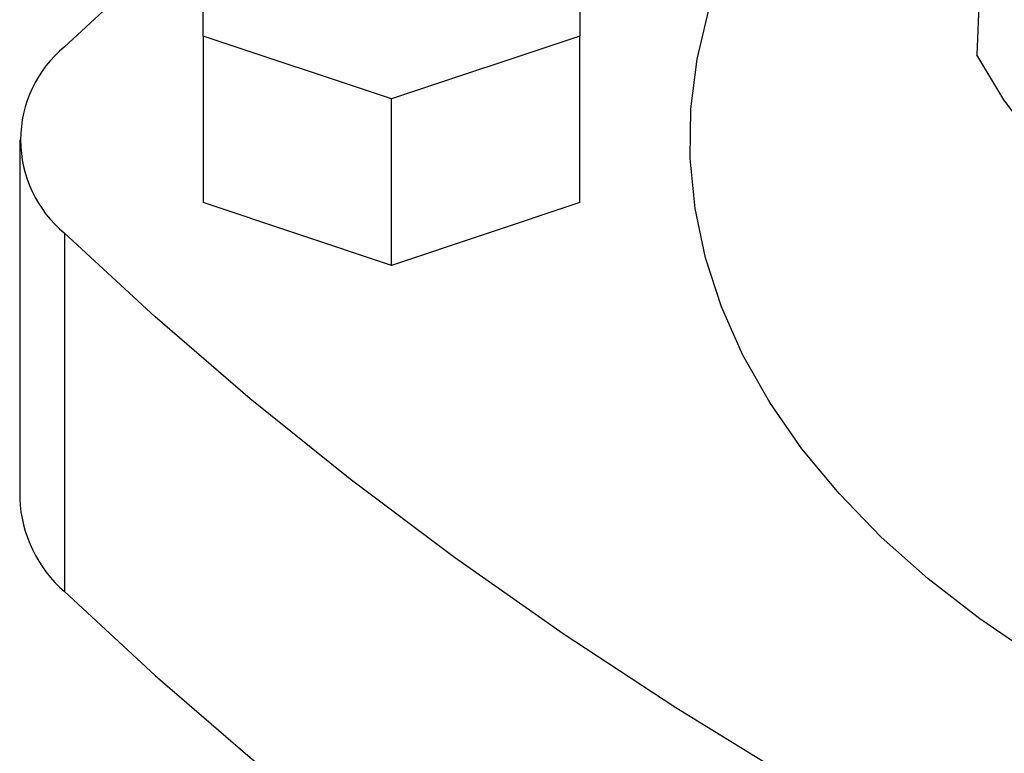
# Model space of a CAD drawing. Extents: x 0.4 to 10.6, y 0.4 to 8.1.
# Drawn here: x 2.7 to 2.8, y 5.7 to 5.8 of the extents above; entities that cross this region are included whole.
import ezdxf

# ---------------------------------------------------------------- set-up
doc = ezdxf.new("R2010")
doc.units = 0
doc.linetypes.add('SLD-SOLID', pattern=[0])
doc.layers.get('0').update_dxf_attribs({"linetype": 'CONTINUOUS'})

msp = doc.modelspace()

# ---------------------------------------------------------------- linework, layer by layer
at = {"color": 7, "linetype": 'SLD-SOLID'}
for p, q in [((2.844435889894318, 5.890540433186282), (2.841711677287206, 5.823449725627103)), ((2.744663478146828, 5.825795382571312), (2.744663478146828, 5.841541707735365)), ((2.791907572635016, 5.841541707735365), (2.791907572635017, 5.825795382571314)), ((2.768285525390922, 5.817922219989286), (2.744663478146828, 5.825795382571312)), ((2.744663478146828, 5.825795382571312), (2.744663478146828, 5.80489965313329)), ((2.791907572635017, 5.825795382571314), (2.768285525390922, 5.817922219989286)), ((2.791907572635017, 5.804899653133293), (2.791907572635017, 5.825795382571314)), ((2.768285525390922, 5.797026490551265), (2.768285525390922, 5.817922219989286)), ((2.721623490527715, 5.812772815715319), (2.721623490527715, 5.767766629233426)), ((2.768285525390922, 5.797026490551265), (2.744663478146828, 5.80489965313329)), ((2.791907572635017, 5.804899653133293), (2.768285525390922, 5.797026490551265)), ((2.727251826890613, 5.801062296898595), (2.727251826890613, 5.756056110416704))]:
    msp.add_line(p, q, dxfattribs=at)
at = {"color": 7, "linetype": 'SLD-SOLID', "flags": 128}
for points in [[(2.947553889907029, 5.717303807713979), (2.94202946558694, 5.717849543586414), (2.931450929390916, 5.719206283953834), (2.92104670610652, 5.720955474872134), (2.910860434661929, 5.723089779626711), (2.900934839819564, 5.725600246201703), (2.89131155297358, 5.728476344827845), (2.882030937533338, 5.731706012147985), (2.873131919625236, 5.735275701814993), (2.86465182482301, 5.739170441309851), (2.856626221591299, 5.743373894741598), (2.849088772099153, 5.747868431365741), (2.842071091029192, 5.752635199533715), (2.835602612974637, 5.757654205763252), (2.829710468980406, 5.762904398598002), (2.824419372746076, 5.768363756904642), (2.819751516968039, 5.774009382237172), (2.815726480255622, 5.779817594880956), (2.812361145011597, 5.785764033173669), (2.809669626621514, 5.791823755686577), (2.80766321424887, 5.797971345837559), (2.806350323484433, 5.804181018497084), (2.805736461048331, 5.81042672814), (2.805824201692953, 5.816682278089532), (2.806613177403544, 5.822921430395231), (2.808100078941785, 5.829118015884071), (2.81027866972589, 5.835246043923044), (2.813139811988997, 5.841279811432914), (2.815510201771521, 5.845381984480556)], [(2.727251826890614, 5.824483334532039), (2.738611879005708, 5.835000188220149), (2.744663478146828, 5.840307068397561)], [(2.932868029083992, 5.770826283856895), (2.923119273562822, 5.772781022204695), (2.91365239447189, 5.775152960006997), (2.904520878576363, 5.77792869609125), (2.89577631787838, 5.781092547871601), (2.887468118128245, 5.784626639953681), (2.879643219687686, 5.788511005128504), (2.872345832322279, 5.79272369718487), (2.865617185421414, 5.797240914902908), (2.859495295057038, 5.8020371365282), (2.854014749197283, 5.807085263966716), (2.849206512288464, 5.8123567758859), (2.845097750309561, 5.817821888856876), (2.841711677287206, 5.823449725627103)], [(2.9527245232996, 5.670899679850896), (2.934506824450415, 5.677457698345591), (2.916668439344951, 5.684354471124949), (2.89922826217704, 5.69158269321372), (2.882204765363662, 5.699134708569698), (2.86561597997919, 5.707002518192912), (2.849479476657101, 5.715177788598059), (2.833812346979383, 5.723651860641235), (2.818631185373345, 5.732415758691585), (2.803952071535009, 5.741460200138182), (2.789790553397695, 5.750775605222052), (2.776161630663847, 5.760352107182932), (2.763079738917537, 5.770179562710022), (2.750558734334471, 5.780247562685652), (2.738611879005708, 5.790545443210487), (2.727251826890613, 5.801062296898595)], [(2.727251826890613, 5.756056110416704), (2.738611879005708, 5.745539256728594), (2.750558734334471, 5.73524137620376), (2.763079738917537, 5.72517337622813), (2.776161630663847, 5.71534592070104), (2.789790553397695, 5.705769418740161), (2.803952071535009, 5.69645401365629), (2.818631185373345, 5.687409572209694), (2.833812346979383, 5.678645674159343), (2.849479476657101, 5.670171602116167), (2.86561597997919, 5.661996331711019), (2.882204765363663, 5.654128522087807), (2.89922826217704, 5.646576506731828), (2.916668439344951, 5.639348284643058), (2.934506824450416, 5.6324515118637), (2.9527245232996, 5.625893493369003)]]:
    msp.add_lwpolyline(points, dxfattribs=at)
at = {"color": 7, "linetype": 'SLD-SOLID'}
for centre, radius, start, end in [((2.73693883839955, 5.812772815715316), 0.01519784336447372, 129.5977569454122, 230.4022430545831), ((2.738034014906388, 5.768446081667077), 0.01642458419542437, 182.3708891757279, 228.9690644355315)]:
    msp.add_arc(centre, radius, start, end, dxfattribs=at)

doc.saveas('drawing.dxf')
